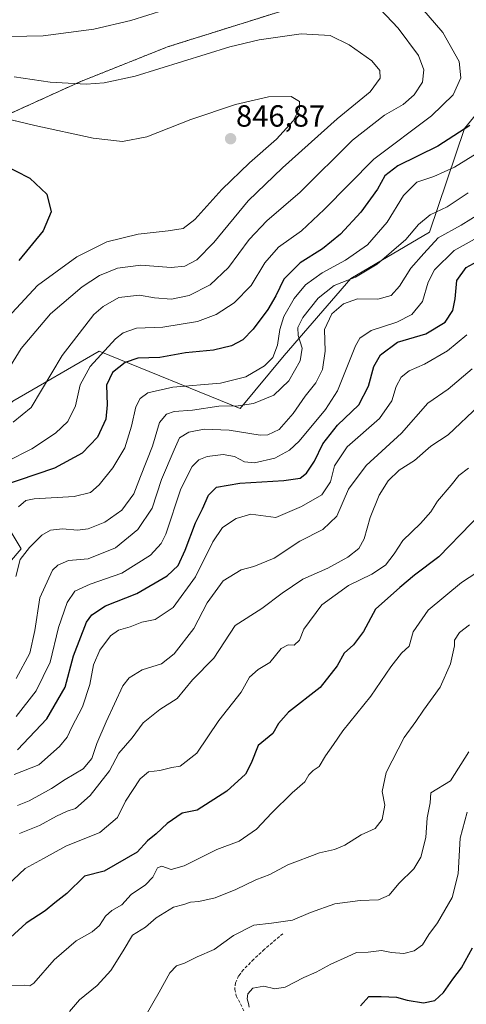
# Model space of a CAD drawing. Units: metres. Extents: x 617208 to 620646, y 4757195 to 4759567.
# Drawn here: x 617891 to 618037, y 4758523 to 4758845 of the extents above; entities that cross this region are included whole.
import ezdxf
from ezdxf.enums import TextEntityAlignment as Align

# ---------------------------------------------------------------- set-up
doc = ezdxf.new("R2010")
doc.units = ezdxf.units.M
doc.header["$MEASUREMENT"] = 0
doc.linetypes.add('TRAZOS', pattern=[0.75, 0.5, -0.25])
doc.linetypes.add('TRAZOSX2', pattern=[1.5, 1, -0.5])
for name, color, linetype, lineweight in [('Arbolado forestal', 92, 'TRAZOS', 0), ('Arbolado forestal CxS', 92, 'Continuous', 0), ('Carátula', 7, 'Continuous', 5), ('Curva de nivel maestra', 36, 'Continuous', 30), ('Curva de nivel normal', 36, 'Continuous', 0), ('Matorral', 135, 'Continuous', 0), ('Matorral CxS', 135, 'Continuous', 0), ('Punto de cota en terreno', 7, 'Continuous', 0), ('Rótulo de punto de cota en terreno', 19, 'Continuous', 0), ('Senda', 19, 'TRAZOSX2', 0)]:
    doc.layers.add(name, color=color, linetype=linetype, lineweight=lineweight)
doc.styles.add('Arial', font='txt', dxfattribs={"height": 0.2})

# ---------------------------------------------------------------- blocks, each defined once
blk = doc.blocks.new('*U161')
at = {"layer": 'Arbolado forestal CxS', "color": 92, "linetype": 'Continuous', "lineweight": 0}
blk.add_polyline3d([(618053.42, 4758900.02, 793.54), (618036.42, 4758891.44, 805.59), (618016.43, 4758872.64, 821.81), (617986.96, 4758851.12, 836.79), (617939.57, 4758836.25, 838.51), (617911.18, 4758824.91, 839.73), (617887.86, 4758814.31, 844.76), (617835.99, 4758801.26, 853.75), (617777.74, 4758789.99, 858.46), (617701.62, 4758782.2, 861.87), (617588.79, 4758766.72, 875.43)], dxfattribs=at)
blk = doc.blocks.new('*U168')
at = {"layer": 'Curva de nivel normal', "color": 36, "linetype": 'Continuous', "lineweight": 0}
blk.add_polyline3d([(617883.38, 4758813.55, 845), (617896.19, 4758810.53, 845), (617915.25, 4758806.39, 845), (617924.87, 4758805.33, 845), (617932.74, 4758806.86, 845), (617947.22, 4758812.48, 845), (617961.78, 4758817.43, 845), (617972.59, 4758819.86, 845), (617980, 4758819.99, 845), (617982.67, 4758818.34, 845), (617982.68, 4758816.01, 845), (617980.58, 4758812.01, 845), (617975.22, 4758806.01, 845), (617966.3, 4758798.34, 845), (617957.26, 4758789.61, 845), (617948.44, 4758779.82, 845), (617944.67, 4758776.87, 845), (617939.81, 4758776.01, 845), (617930, 4758774.95, 845), (617919.77, 4758772.48, 845), (617909.94, 4758767.55, 845), (617897.04, 4758758.2, 845), (617884.56, 4758744.8, 845)], dxfattribs=at)
blk = doc.blocks.new('*U171')
at = {"layer": 'Curva de nivel normal', "color": 36, "linetype": 'Continuous', "lineweight": 0}
blk.add_polyline3d([(617890.06, 4758617.24, 805), (617896.57, 4758625.61, 805), (617901.24, 4758635.02, 805), (617903.9, 4758646.29, 805), (617906.75, 4758654.45, 805), (617909.23, 4758658.17, 805), (617914.31, 4758660.49, 805), (617924.67, 4758664.07, 805), (617933.95, 4758669.93, 805), (617937.52, 4758673.77, 805), (617938.98, 4758676.86, 805), (617943.94, 4758691.7, 805), (617947.57, 4758698.99, 805), (617949.83, 4758701.11, 805), (617952.53, 4758702.3, 805), (617957.69, 4758702.92, 805), (617961.44, 4758702.21, 805), (617964.69, 4758700.49, 805), (617968, 4758700.2, 805), (617974.64, 4758701.75, 805), (617979.4, 4758704.27, 805), (617982.59, 4758707.21, 805), (617991.17, 4758717.6, 805), (617995.08, 4758723.74, 805), (618001.03, 4758738.47, 805), (618002.38, 4758740.97, 805), (618006.11, 4758743.46, 805), (618014.48, 4758746.19, 805), (618019.39, 4758748.67, 805), (618022.91, 4758752.98, 805), (618024.75, 4758759.23, 805), (618026.79, 4758763.31, 805), (618033.22, 4758769.68, 805), (618042.86, 4758775.02, 805)], dxfattribs=at)
blk = doc.blocks.new('*U174')
at = {"layer": 'Curva de nivel normal', "color": 36, "linetype": 'Continuous', "lineweight": 0}
blk.add_polyline3d([(617890.13, 4758629.64, 810), (617894.54, 4758637.89, 810), (617896.17, 4758645.31, 810), (617897.78, 4758656.01, 810), (617902, 4758665.07, 810), (617903.66, 4758666.73, 810), (617907.16, 4758668.2, 810), (617913.67, 4758668.78, 810), (617922.56, 4758672.33, 810), (617929.89, 4758678.35, 810), (617934.54, 4758685.33, 810), (617937.54, 4758694.69, 810), (617941.74, 4758704.44, 810), (617943.5, 4758708.35, 810), (617946.56, 4758710.2, 810), (617951.56, 4758711.2, 810), (617959.67, 4758710.86, 810), (617969.84, 4758709.26, 810), (617972.34, 4758709.36, 810), (617976, 4758711.03, 810), (617980.61, 4758716.34, 810), (617984.51, 4758722.01, 810), (617987.99, 4758726.34, 810), (617990.24, 4758730.67, 810), (617991.06, 4758736.67, 810), (617990.88, 4758743.82, 810), (617993.23, 4758748.94, 810), (617997.08, 4758752.23, 810), (618001.63, 4758753.81, 810), (618008.32, 4758753.74, 810), (618012.67, 4758754.9, 810), (618015.33, 4758757.94, 810), (618019.05, 4758763.81, 810), (618023.33, 4758768.67, 810), (618027.99, 4758773.82, 810), (618035.57, 4758777.95, 810), (618045.03, 4758783.82, 810)], dxfattribs=at)
blk = doc.blocks.new('*U177')
at = {"layer": 'Curva de nivel normal', "color": 36, "linetype": 'Continuous', "lineweight": 0}
blk.add_polyline3d([(617889.45, 4758598.28, 795), (617897.51, 4758601.4, 795), (617904.29, 4758607.34, 795), (617906.75, 4758610.44, 795), (617908.26, 4758613.76, 795), (617911.76, 4758620.36, 795), (617914.19, 4758627.68, 795), (617915.38, 4758634.12, 795), (617917.44, 4758638.94, 795), (617920.95, 4758643.59, 795), (617923.48, 4758645.44, 795), (617927.31, 4758646.54, 795), (617931.16, 4758648.05, 795), (617935.48, 4758648.91, 795), (617941.39, 4758652.9, 795), (617948.75, 4758662.86, 795), (617954.35, 4758674.28, 795), (617957.53, 4758679, 795), (617962.01, 4758682, 795), (617966.83, 4758683.41, 795), (617974.92, 4758682.26, 795), (617983.33, 4758685.9, 795), (617990, 4758689.68, 795), (617992.82, 4758693.97, 795), (617994.17, 4758699.2, 795), (617998.31, 4758705.42, 795), (618008.87, 4758714.69, 795), (618012.88, 4758720.44, 795), (618014.3, 4758725.17, 795), (618015.89, 4758728.22, 795), (618018.52, 4758730.27, 795), (618023.58, 4758732.46, 795), (618031.11, 4758736.86, 795), (618037.38, 4758742.07, 795)], dxfattribs=at)
blk = doc.blocks.new('*U187')
at = {"layer": 'Curva de nivel normal', "color": 36, "linetype": 'Continuous', "lineweight": 0}
for points in [[(617859.43, 4758848.77, 835), (617867.81, 4758844.62, 835), (617873.65, 4758841.33, 835), (617882.67, 4758839.57, 835), (617898.93, 4758839.81, 835), (617915.46, 4758841.98, 835), (617927.51, 4758844.84, 835), (617938.72, 4758848.36, 835)], [(618007.03, 4758850.7, 835), (618014.92, 4758842.31, 835), (618021.56, 4758833.44, 835), (618023.36, 4758828.76, 835), (618022.89, 4758824.7, 835), (618020.2, 4758820.59, 835), (618016.53, 4758817.39, 835), (618010.47, 4758813.85, 835), (617999.98, 4758805.67, 835), (617982.87, 4758788.76, 835), (617972, 4758779.36, 835), (617966.27, 4758773.18, 835), (617959.48, 4758764.03, 835), (617953.52, 4758758.43, 835), (617946.68, 4758754.86, 835), (617940.88, 4758753.68, 835), (617935.33, 4758754.14, 835), (617930.43, 4758755.06, 835), (617923.61, 4758754.24, 835), (617918.49, 4758751.35, 835), (617915.51, 4758748.67, 835), (617905.09, 4758735.32, 835), (617895, 4758718.3, 835), (617889.05, 4758713.51, 835)]]:
    blk.add_polyline3d(points, dxfattribs=at)
blk = doc.blocks.new('*U201')
at = {"layer": 'Curva de nivel normal', "color": 36, "linetype": 'Continuous', "lineweight": 0}
blk.add_polyline3d([(617885.33, 4758727.15, 840), (617891.67, 4758737.55, 840), (617901.33, 4758748.86, 840), (617911.67, 4758757.76, 840), (617917.33, 4758761.5, 840), (617923.16, 4758763.82, 840), (617930.87, 4758764.83, 840), (617940.78, 4758764.12, 840), (617945.26, 4758764.55, 840), (617949.08, 4758766.58, 840), (617954.69, 4758772.26, 840), (617965.96, 4758785.92, 840), (617977.18, 4758796.71, 840), (617994.96, 4758812.74, 840), (618005.76, 4758821.51, 840), (618009.06, 4758825.97, 840), (618008.97, 4758828.55, 840), (618006.28, 4758831.62, 840), (617998.97, 4758836.96, 840), (617992.71, 4758839.98, 840), (617983.23, 4758840.55, 840), (617969.46, 4758838.5, 840), (617959.87, 4758836.21, 840), (617928.93, 4758826.64, 840), (617918.9, 4758824.47, 840), (617912.94, 4758824, 840), (617901.24, 4758824.64, 840), (617889.47, 4758826.42, 840)], dxfattribs=at)
blk = doc.blocks.new('*U210')
at = {"layer": 'Curva de nivel normal', "color": 36, "linetype": 'Continuous', "lineweight": 0}
blk.add_polyline3d([(618039.11, 4758730.92, 790), (618031.33, 4758724.25, 790), (618024.67, 4758719.72, 790), (618015.98, 4758709.87, 790), (618004.53, 4758699.27, 790), (617998.72, 4758691.51, 790), (617994.93, 4758682.7, 790), (617990.33, 4758678.34, 790), (617982.85, 4758674.5, 790), (617974.41, 4758669.04, 790), (617967.74, 4758666.23, 790), (617963.63, 4758665.14, 790), (617957.74, 4758661.56, 790), (617952.48, 4758654.34, 790), (617948.12, 4758646.01, 790), (617941.77, 4758637.67, 790), (617937.54, 4758634.4, 790), (617931.22, 4758632.42, 790), (617927.01, 4758629.82, 790), (617925, 4758627.26, 790), (617919.52, 4758615.45, 790), (617916.43, 4758608.35, 790), (617914.86, 4758603.41, 790), (617912.02, 4758600.03, 790), (617906.05, 4758596.63, 790), (617901.58, 4758593.65, 790), (617894.31, 4758589.61, 790), (617890.55, 4758588.1, 790)], dxfattribs=at)
blk = doc.blocks.new('*U218')
at = {"layer": 'Curva de nivel normal', "color": 36, "linetype": 'Continuous', "lineweight": 0}
blk.add_polyline3d([(618046.77, 4758805.23, 820), (618033.33, 4758796.86, 820), (618026.6, 4758793.8, 820), (618021.06, 4758791.97, 820), (618016.68, 4758787.61, 820), (618011.32, 4758778.86, 820), (618004.9, 4758771.48, 820), (617997.72, 4758766.46, 820), (617990.13, 4758762.34, 820), (617984.61, 4758758.37, 820), (617980.99, 4758753.96, 820), (617977.55, 4758748, 820), (617976.21, 4758743.83, 820), (617975.51, 4758738.67, 820), (617973.96, 4758734.67, 820), (617971.27, 4758731.92, 820), (617965.2, 4758728.26, 820), (617956.82, 4758726.2, 820), (617941.27, 4758724.95, 820), (617933.17, 4758723.09, 820), (617930.65, 4758721.22, 820), (617929.15, 4758718.5, 820), (617927.82, 4758712.21, 820), (617925.56, 4758705.1, 820), (617921.64, 4758698.49, 820), (617917.18, 4758693.01, 820), (617914.38, 4758690.44, 820), (617909.03, 4758689.12, 820), (617895.93, 4758688.36, 820), (617893.28, 4758687.9, 820), (617890.87, 4758685.73, 820)], dxfattribs=at)
blk = doc.blocks.new('*U225')
at = {"layer": 'Curva de nivel normal', "color": 36, "linetype": 'Continuous', "lineweight": 0}
blk.add_polyline3d([(617890, 4758663.01, 815), (617891.38, 4758668.54, 815), (617894.41, 4758672.49, 815), (617898.5, 4758676.55, 815), (617901.27, 4758678.17, 815), (617905.26, 4758678.63, 815), (617910.09, 4758678.17, 815), (617913.63, 4758678.55, 815), (617919.07, 4758680.75, 815), (617924.58, 4758684.7, 815), (617928.5, 4758690.01, 815), (617930.72, 4758695.67, 815), (617934.6, 4758705.67, 815), (617936.93, 4758713.34, 815), (617939.17, 4758716.14, 815), (617941.72, 4758717, 815), (617947.67, 4758717.42, 815), (617956.33, 4758718.71, 815), (617962.67, 4758718.84, 815), (617967.67, 4758719.6, 815), (617974.35, 4758722.29, 815), (617979.18, 4758726.96, 815), (617982.96, 4758733.5, 815), (617983.58, 4758737.65, 815), (617982.28, 4758741.84, 815), (617982.1, 4758744.42, 815), (617983.82, 4758747.75, 815), (617988.75, 4758754.05, 815), (617994.05, 4758758.14, 815), (618000.98, 4758760.86, 815), (618008.06, 4758765.2, 815), (618017.4, 4758773.2, 815), (618021.59, 4758778.18, 815), (618025.4, 4758781.33, 815), (618031, 4758783.96, 815), (618037.86, 4758788.54, 815)], dxfattribs=at)
blk = doc.blocks.new('*U228')
at = {"layer": 'Curva de nivel normal', "color": 36, "linetype": 'Continuous', "lineweight": 0}
blk.add_polyline3d([(617887, 4758700.64, 830), (617895.18, 4758704.8, 830), (617902.96, 4758709.83, 830), (617906.94, 4758713.65, 830), (617909.44, 4758718.83, 830), (617910.99, 4758725.67, 830), (617914.24, 4758731.67, 830), (617922.54, 4758740.75, 830), (617925.01, 4758742.67, 830), (617929.39, 4758744.25, 830), (617938, 4758744.55, 830), (617949.33, 4758746.39, 830), (617955.42, 4758748.66, 830), (617961.33, 4758752.55, 830), (617966.86, 4758758.22, 830), (617971.41, 4758765.56, 830), (617975.88, 4758770.67, 830), (617983.3, 4758776.01, 830), (617990.71, 4758783.01, 830), (618006.94, 4758799.5, 830), (618025.86, 4758813.64, 830), (618032.94, 4758820.5, 830), (618035.45, 4758826.09, 830), (618034.93, 4758831.43, 830), (618029.49, 4758840.96, 830), (618015.76, 4758856.94, 830)], dxfattribs=at)
blk = doc.blocks.new('*U234')
at = {"layer": 'Curva de nivel maestra', "color": 36, "linetype": 'Continuous', "lineweight": 30}
blk.add_polyline3d([(617890.48, 4758606.34, 800), (617900.12, 4758616.46, 800), (617906.12, 4758626.83, 800), (617908.81, 4758637, 800), (617913.07, 4758648.02, 800), (617914.8, 4758650.44, 800), (617919.23, 4758653.44, 800), (617929.52, 4758657.47, 800), (617939.41, 4758663.18, 800), (617943, 4758666.61, 800), (617945.34, 4758671.64, 800), (617948.67, 4758680.56, 800), (617951, 4758685.1, 800), (617952.98, 4758689.57, 800), (617955.59, 4758692.2, 800), (617963.2, 4758693.57, 800), (617977.55, 4758694.36, 800), (617982.86, 4758695.17, 800), (617985.02, 4758696.8, 800), (617987.62, 4758700.67, 800), (617990.31, 4758706.34, 800), (617995.1, 4758712.48, 800), (618002.07, 4758719.1, 800), (618005.26, 4758725.22, 800), (618007, 4758731.65, 800), (618009.17, 4758735.52, 800), (618014.69, 4758739.6, 800), (618023.93, 4758742.37, 800), (618030.27, 4758746.24, 800), (618032.79, 4758750.02, 800), (618033.54, 4758753.78, 800), (618034.07, 4758759.8, 800), (618037.2, 4758764.03, 800), (618041.99, 4758766.68, 800)], dxfattribs=at)
blk = doc.blocks.new('*U239')
at = {"layer": 'Curva de nivel maestra', "color": 36, "linetype": 'Continuous', "lineweight": 30}
blk.add_polyline3d([(618002.67, 4758522.57, 750), (618005.33, 4758525.66, 750), (618009.33, 4758525.62, 750), (618014.36, 4758525.37, 750), (618017.92, 4758524.46, 750), (618023.27, 4758523.56, 750), (618026.9, 4758524.31, 750), (618029.71, 4758526.87, 750), (618032.83, 4758531.31, 750), (618035.61, 4758534.95, 750), (618039.28, 4758541.48, 750)], dxfattribs=at)
blk = doc.blocks.new('*U241')
at = {"layer": 'Curva de nivel maestra', "color": 36, "linetype": 'Continuous', "lineweight": 30}
blk.add_polyline3d([(617885.19, 4758798.04, 850), (617894.57, 4758793.29, 850), (617900.1, 4758788.09, 850), (617901.55, 4758782.32, 850), (617898.9, 4758776.01, 850), (617890.92, 4758766.34, 850)], dxfattribs=at)
blk = doc.blocks.new('*U244')
at = {"layer": 'Curva de nivel maestra', "color": 36, "linetype": 'Continuous', "lineweight": 30}
blk.add_polyline3d([(618038.36, 4758810.53, 825), (618027.89, 4758803.77, 825), (618014.81, 4758797.29, 825), (618010.58, 4758794.01, 825), (618008.19, 4758789.64, 825), (618002.76, 4758782.19, 825), (617996.11, 4758774.97, 825), (617990.24, 4758770.23, 825), (617982.86, 4758765.57, 825), (617977.54, 4758760.3, 825), (617974.95, 4758754.84, 825), (617972.32, 4758750.38, 825), (617967.55, 4758743.88, 825), (617964.16, 4758740.44, 825), (617960.47, 4758738.42, 825), (617954.62, 4758737.02, 825), (617945.42, 4758736.13, 825), (617937, 4758734.6, 825), (617929.84, 4758734.36, 825), (617925.68, 4758732.95, 825), (617921.52, 4758729.69, 825), (617919.59, 4758725.55, 825), (617919.84, 4758719.13, 825), (617919.35, 4758714.48, 825), (617916.62, 4758708.52, 825), (617911.65, 4758703.36, 825), (617902.66, 4758698.45, 825), (617885, 4758692.46, 825)], dxfattribs=at)
blk = doc.blocks.new('5PATER')
at = {"layer": 'Carátula', "linetype": 'Continuous', "lineweight": 5}
h = blk.add_hatch(color=250, dxfattribs=at)
edge = h.paths.add_edge_path()
edge.add_ellipse((0, 0.01), major_axis=(-1.33, -1.34), ratio=0.999422, start_angle=0, end_angle=360)

msp = doc.modelspace()

# ---------------------------------------------------------------- linework, layer by layer
at = {"layer": 'Arbolado forestal', "color": 92, "linetype": 'TRAZOS', "lineweight": 0}
msp.add_polyline3d([(617252.46, 4758706.37, 967.85), (617260.78, 4758701.84, 963.76), (617280.7, 4758691.02, 953.92), (617318.43, 4758678.39, 934.91), (617341.41, 4758672.47, 921.68), (617369.2, 4758681.89, 913.33), (617382.06, 4758708.18, 912.15), (617396.3, 4758728.78, 908.08), (617420.79, 4758744.49, 900.83), (617489.72, 4758762.94, 889.7), (617588.79, 4758766.72, 875.43), (617701.62, 4758782.2, 861.87), (617777.74, 4758789.99, 858.46), (617835.99, 4758801.26, 853.75), (617887.86, 4758814.31, 844.76), (617911.18, 4758824.91, 839.73), (617939.57, 4758836.25, 838.51), (617986.96, 4758851.12, 836.79), (618016.43, 4758872.64, 821.81), (618036.42, 4758891.44, 805.59), (618053.42, 4758900.02, 793.54)], dxfattribs=at)
at = {"layer": 'Curva de nivel maestra', "color": 36, "linetype": 'Continuous', "lineweight": 30}
msp.add_polyline3d([(618049.4, 4758691.24, 775), (618028.28, 4758669.39, 775), (618020.33, 4758663.42, 775), (618015.5, 4758659.4, 775), (618007.54, 4758652.34, 775), (618003.57, 4758645.01, 775), (618000.33, 4758640.65, 775), (617997.32, 4758637.93, 775), (617995.05, 4758633.77, 775), (617989.43, 4758626.67, 775), (617979.13, 4758618.66, 775), (617975.84, 4758614.92, 775), (617974, 4758611.69, 775), (617969.17, 4758607.72, 775), (617966.88, 4758601.91, 775), (617965, 4758598.29, 775), (617958.94, 4758592.76, 775), (617949.21, 4758586.57, 775), (617944.39, 4758585.54, 775), (617939.39, 4758582.24, 775), (617935.84, 4758578.78, 775), (617932.98, 4758576.52, 775), (617929.64, 4758572.8, 775), (617918.8, 4758566.65, 775), (617912.44, 4758564.92, 775), (617906.63, 4758559.34, 775), (617902.67, 4758556.26, 775), (617899.58, 4758553.62, 775), (617893.33, 4758549.62, 775), (617888.19, 4758544.93, 775)], dxfattribs=at)
at = {"layer": 'Curva de nivel normal', "color": 36, "linetype": 'Continuous', "lineweight": 0}
for points in [[(617891.14, 4758578.92, 785), (617897.68, 4758581.49, 785), (617903.28, 4758584.64, 785), (617906.8, 4758586.21, 785), (617909.5, 4758587.08, 785), (617914.24, 4758591.36, 785), (617920.6, 4758599.47, 785), (617923.69, 4758605.21, 785), (617927.95, 4758610.26, 785), (617931.57, 4758615.1, 785), (617937, 4758619.51, 785), (617942.67, 4758623.06, 785), (617947.67, 4758629.23, 785), (617954.67, 4758636.27, 785), (617961.67, 4758646.94, 785), (617970.33, 4758652.5, 785), (617977.06, 4758657.55, 785), (617983.81, 4758662.12, 785), (617991.96, 4758665.76, 785), (617998.45, 4758669.34, 785), (618002.04, 4758672.2, 785), (618003.84, 4758675.34, 785), (618005.82, 4758682.31, 785), (618008.75, 4758689.57, 785), (618011.69, 4758694.24, 785), (618015.3, 4758697.73, 785), (618020.23, 4758700.94, 785), (618025.59, 4758705.68, 785), (618031.32, 4758709.36, 785), (618041.36, 4758718.94, 785)], [(617885.07, 4758559.96, 780), (617893, 4758567.52, 780), (617899, 4758570.71, 780), (617906.33, 4758574.8, 780), (617917.47, 4758579.21, 780), (617923.21, 4758584.14, 780), (617925.86, 4758589.45, 780), (617930.56, 4758596.84, 780), (617933.39, 4758599.06, 780), (617937.08, 4758599.51, 780), (617940.98, 4758600.48, 780), (617943.74, 4758600.96, 780), (617949.17, 4758605.17, 780), (617956.33, 4758615.84, 780), (617963.67, 4758625.16, 780), (617966.36, 4758630.02, 780), (617969.17, 4758632.53, 780), (617973, 4758634.91, 780), (617976.67, 4758639.46, 780), (617979, 4758640.6, 780), (617981, 4758640.57, 780), (617982.67, 4758642.12, 780), (617984.07, 4758645.78, 780), (617989.95, 4758653.74, 780), (617998.74, 4758660.03, 780), (618006.33, 4758663.8, 780), (618010.82, 4758666.7, 780), (618013.68, 4758670.36, 780), (618016.43, 4758674.75, 780), (618022.21, 4758680.33, 780), (618025.57, 4758684.19, 780), (618027.81, 4758687.61, 780), (618032.29, 4758692.9, 780), (618034.81, 4758696.05, 780), (618037.95, 4758698.38, 780)], [(617888.36, 4758529.19, 770), (617892.67, 4758529.3, 770), (617894.59, 4758529.09, 770), (617895.91, 4758529.99, 770), (617902.48, 4758537.62, 770), (617909.67, 4758543.78, 770), (617914.97, 4758546.78, 770), (617917.31, 4758548.78, 770), (617919.32, 4758551.89, 770), (617921.4, 4758553.7, 770), (617924.67, 4758555.62, 770), (617927.67, 4758558.99, 770), (617932.31, 4758562.09, 770), (617934.78, 4758564.66, 770), (617936.23, 4758567.71, 770), (617937.72, 4758568.23, 770), (617940.71, 4758567.11, 770), (617945, 4758568.4, 770), (617955.67, 4758573.68, 770), (617963, 4758576.47, 770), (617968.67, 4758580.39, 770), (617973.67, 4758585.74, 770), (617980.33, 4758592.19, 770), (617984.45, 4758595.82, 770), (617985.79, 4758598.14, 770), (617987.14, 4758599.51, 770), (617989.1, 4758600.88, 770), (617991.14, 4758604.34, 770), (617993.81, 4758608.06, 770), (617996.88, 4758612.56, 770), (618006, 4758623.83, 770), (618012.52, 4758633.45, 770), (618016.08, 4758637.91, 770), (618018.51, 4758640.19, 770), (618019.82, 4758644.89, 770), (618024.74, 4758652.01, 770), (618035.6, 4758661.07, 770), (618040.67, 4758664.26, 770)], [(618038.23, 4758647.22, 765), (618034.97, 4758644.68, 765), (618033.4, 4758642.12, 765), (618033.34, 4758640.34, 765), (618032.02, 4758634.47, 765), (618028.7, 4758626.79, 765), (618023.26, 4758619.23, 765), (618020.68, 4758615.58, 765), (618016.92, 4758610.36, 765), (618011.01, 4758598.9, 765), (618009.66, 4758592.66, 765), (618010.54, 4758588.19, 765), (618009.69, 4758583.53, 765), (618007.41, 4758580.6, 765), (618002.82, 4758578.54, 765), (617997.53, 4758575.16, 765), (617994.13, 4758573.68, 765), (617989.24, 4758572.56, 765), (617978.83, 4758568.63, 765), (617973.04, 4758565.48, 765), (617968.46, 4758563.8, 765), (617961.83, 4758560.56, 765), (617955.15, 4758557.9, 765), (617949.77, 4758556.71, 765), (617947.02, 4758556.45, 765), (617944.89, 4758555.73, 765), (617941.55, 4758554.86, 765), (617935.86, 4758551.32, 765), (617932.33, 4758548.34, 765), (617928.14, 4758545.72, 765), (617925.06, 4758540.5, 765), (617921.07, 4758534.06, 765), (617916.51, 4758529.2, 765), (617910.82, 4758524.5, 765), (617907.49, 4758520.67, 765)], [(618038.06, 4758605.63, 760), (618032.04, 4758596.2, 760), (618025.58, 4758592.19, 760), (618025.45, 4758589.01, 760), (618024.47, 4758584.08, 760), (618024, 4758577.63, 760), (618022.32, 4758571.18, 760), (618020.09, 4758567.41, 760), (618015.12, 4758562.61, 760), (618011.96, 4758558.78, 760), (618008.51, 4758557.22, 760), (618002.54, 4758556.97, 760), (617994.26, 4758555.91, 760), (617986.3, 4758553.1, 760), (617980.41, 4758550.59, 760), (617973.53, 4758549.57, 760), (617967.81, 4758548.92, 760), (617961.16, 4758545.58, 760), (617954.85, 4758541, 760), (617949.25, 4758538.55, 760), (617945.07, 4758536.47, 760), (617942.54, 4758535.62, 760), (617940.29, 4758533.34, 760), (617936.83, 4758527.03, 760), (617932.21, 4758519.1, 760)], [(617966.26, 4758522.16, 755), (617966.03, 4758523.37, 755), (617965.61, 4758524.85, 755), (617965.82, 4758526.47, 755), (617967.43, 4758528.35, 755), (617971, 4758529.02, 755), (617974.67, 4758528.1, 755), (617978, 4758528.68, 755), (617984.14, 4758531.79, 755), (617988.17, 4758533.58, 755), (617992.93, 4758536.21, 755), (617998.28, 4758538.61, 755), (618001.33, 4758540.01, 755), (618005.13, 4758540.06, 755), (618009.44, 4758540.68, 755), (618012.8, 4758540.01, 755), (618016.8, 4758539.72, 755), (618020.19, 4758540.51, 755), (618022.88, 4758542.51, 755), (618025.01, 4758545.86, 755), (618027.77, 4758549.72, 755), (618032.62, 4758557.99, 755), (618034.58, 4758565.75, 755), (618035.24, 4758577.45, 755), (618037.52, 4758585.9, 755)]]:
    msp.add_polyline3d(points, dxfattribs=at)
at = {"layer": 'Matorral', "color": 135, "linetype": 'Continuous', "lineweight": 0}
for points in [[(617252.46, 4758706.37, 967.85), (617260.78, 4758701.84, 963.76), (617280.7, 4758691.02, 953.92), (617318.43, 4758678.39, 934.91), (617341.41, 4758672.47, 921.68), (617369.2, 4758681.89, 913.33), (617382.06, 4758708.18, 912.15), (617396.3, 4758728.78, 908.08), (617420.79, 4758744.49, 900.83), (617489.72, 4758762.94, 889.7), (617588.79, 4758766.72, 875.43), (617701.62, 4758782.2, 861.87), (617777.74, 4758789.99, 858.46), (617835.99, 4758801.26, 853.75), (617887.86, 4758814.31, 844.76), (617911.18, 4758824.91, 839.73), (617939.57, 4758836.25, 838.51), (617986.96, 4758851.12, 836.79), (618016.43, 4758872.64, 821.81), (618036.42, 4758891.44, 805.59), (618053.42, 4758900.02, 793.54)], [(617602.76, 4758732.68, 866.95), (617649.69, 4758738.02, 858.98), (617672.49, 4758744.18, 861.38), (617685.1, 4758747.58, 861.77), (617705.58, 4758739.71, 858.44), (617724.84, 4758729.28, 856.1), (617741.81, 4758704.82, 845.35), (617751.19, 4758678.32, 832.68), (617783.57, 4758680.2, 833.46), (617799.07, 4758632.22, 815.98), (617820.98, 4758615.48, 811.29), (617846.28, 4758622.31, 816.68), (617866.87, 4758643.03, 824.32), (617891.75, 4758672.09, 816.02), (617872.74, 4758703.49, 835.36), (617888.96, 4758720.31, 837.19), (617917.25, 4758736.73, 830.4), (617963.35, 4758717.91, 814.46), (617977.65, 4758735.33, 818.14), (617999.43, 4758760.52, 814.75), (618025.2, 4758775.61, 811.9), (618036.65, 4758809.5, 824.89), (618056.54, 4758834.01, 814.78)]]:
    msp.add_polyline3d(points, dxfattribs=at)
at = {"layer": 'Matorral CxS', "color": 135, "linetype": 'Continuous', "lineweight": 0}
for points in [[(617588.79, 4758766.72, 875.43), (617701.62, 4758782.2, 861.87), (617777.74, 4758789.99, 858.46), (617835.99, 4758801.26, 853.75), (617887.86, 4758814.31, 844.76), (617911.18, 4758824.91, 839.73), (617939.57, 4758836.25, 838.51), (617986.96, 4758851.12, 836.79), (618016.43, 4758872.64, 821.81), (618036.42, 4758891.44, 805.59), (618053.42, 4758900.02, 793.54)], [(617602.76, 4758732.68, 866.95), (617649.69, 4758738.02, 858.98), (617672.49, 4758744.18, 861.38), (617685.1, 4758747.58, 861.77), (617705.58, 4758739.71, 858.44), (617724.84, 4758729.28, 856.1), (617741.81, 4758704.82, 845.35), (617751.19, 4758678.32, 832.68), (617783.57, 4758680.2, 833.46), (617799.07, 4758632.22, 815.98), (617820.98, 4758615.48, 811.29), (617846.28, 4758622.31, 816.68), (617866.87, 4758643.03, 824.32), (617891.75, 4758672.09, 816.02), (617872.74, 4758703.49, 835.36), (617888.96, 4758720.31, 837.19), (617917.25, 4758736.73, 830.4), (617963.35, 4758717.91, 814.46), (617977.65, 4758735.33, 818.14), (617999.43, 4758760.52, 814.76), (618025.2, 4758775.61, 811.9), (618036.65, 4758809.5, 824.89), (618056.54, 4758834.01, 814.78)], [(618056.54, 4758834.01, 814.78), (618036.65, 4758809.5, 824.89), (618025.2, 4758775.61, 811.9), (617999.43, 4758760.52, 814.76), (617977.65, 4758735.33, 818.14), (617963.35, 4758717.91, 814.46), (617917.25, 4758736.73, 830.4), (617888.96, 4758720.31, 837.19), (617872.74, 4758703.49, 835.36), (617891.75, 4758672.09, 816.02), (617866.87, 4758643.03, 824.32), (617846.28, 4758622.31, 816.68), (617820.98, 4758615.48, 811.29), (617799.07, 4758632.22, 815.98), (617783.57, 4758680.2, 833.46), (617751.19, 4758678.32, 832.68), (617741.81, 4758704.82, 845.35), (617724.84, 4758729.28, 856.1), (617705.58, 4758739.71, 858.44), (617685.1, 4758747.58, 861.77), (617672.49, 4758744.18, 861.38), (617649.69, 4758738.02, 858.98), (617602.76, 4758732.68, 866.95)]]:
    msp.add_polyline3d(points, dxfattribs=at)
at = {"layer": 'Senda', "color": 19, "linetype": 'TRAZOSX2', "lineweight": 0}
msp.add_polyline3d([(617977.27, 4758546.16, 758.74), (617971.25, 4758541.04, 757.93), (617967.74, 4758537.79, 757.46), (617964.4, 4758534.39, 756.67), (617962.8, 4758532.35, 756.28), (617961.72, 4758530.04, 755.85), (617961.52, 4758527.95, 755.5), (617962.04, 4758525.88, 755.37), (617964.65, 4758520.54, 754.81)], dxfattribs=at)

# ---------------------------------------------------------------- block references
at = {"layer": 'Arbolado forestal CxS', "color": 92, "linetype": 'Continuous', "lineweight": 0}
msp.add_blockref('*U161', (0, 0), dxfattribs=at)
at = {"layer": 'Curva de nivel maestra', "color": 36, "linetype": 'Continuous', "lineweight": 30}
for name in ['*U239', '*U241', '*U244', '*U234']:
    msp.add_blockref(name, (0, 0), dxfattribs=at)
at = {"layer": 'Curva de nivel normal', "color": 36, "linetype": 'Continuous', "lineweight": 0}
for name in ['*U168', '*U201', '*U187', '*U228', '*U218', '*U225', '*U174', '*U171', '*U177', '*U210']:
    msp.add_blockref(name, (0, 0), dxfattribs=at)
at = {"layer": 'Punto de cota en terreno', "linetype": 'Continuous', "lineweight": 0}
msp.add_blockref('5PATER', (617960.17, 4758806.19, 846.87), dxfattribs=at)

# ---------------------------------------------------------------- texts
at = {"layer": 'Rótulo de punto de cota en terreno', "color": 19, "linetype": 'Continuous', "lineweight": 0, "style": 'Arial'}
msp.add_text('846,87', height=7, dxfattribs=at).set_placement((617961.93, 4758807.95), align=Align.BOTTOM_LEFT)

doc.saveas('drawing.dxf')
